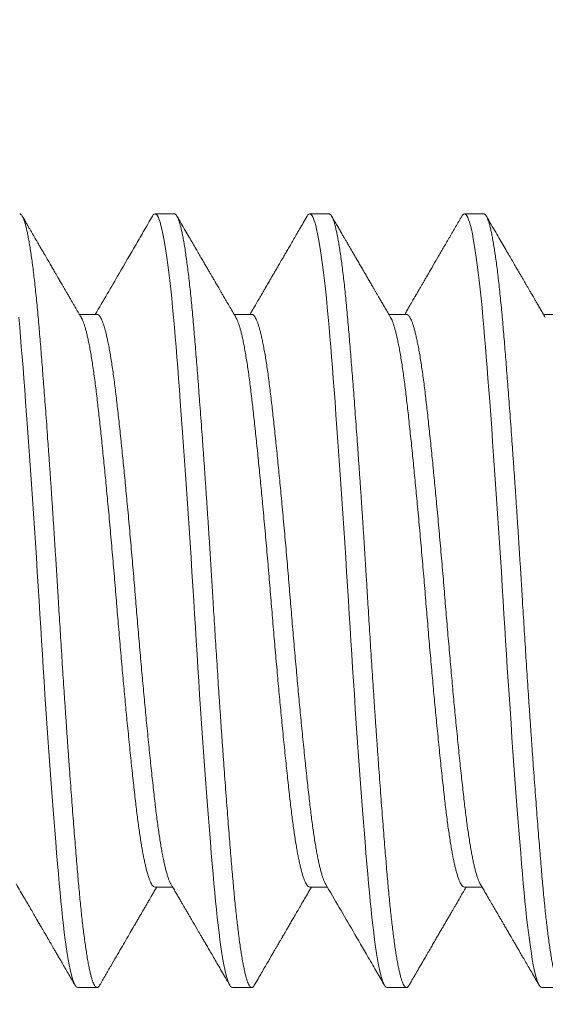
# Model space of a CAD drawing. Extents: x -26 to 779, y -186 to 425.
# Drawn here: x 151 to 151, y -100 to -100 of the extents above; entities that cross this region are included whole.
import ezdxf

# ---------------------------------------------------------------- set-up
doc = ezdxf.new("R2010")
doc.units = 0
doc.header["$LTSCALE"] = 0.25
doc.header["$MEASUREMENT"] = 0
doc.layers.get('0').update_dxf_attribs({"linetype": 'CONTINUOUS', "lineweight": 15})
doc.layers.get('DEFPOINTS').update_dxf_attribs({"linetype": 'CONTINUOUS'})
doc.layers.add('TEXT', color=7, linetype='CONTINUOUS', lineweight=15)
doc.styles.add('ROMAND', font='romand.shx', dxfattribs={"oblique": 15})
doc.dimstyles.new('ROMAND', dxfattribs={"dimscale": 12, "dimtxt": 0.125, "dimasz": 0.125, "dimexe": 0.0625, "dimexo": 0.0625, "dimgap": 0.09, "dimtad": 0, "dimtih": 1, "dimtoh": 1, "dimdec": 4, "dimzin": 0, "dimdsep": 46, "dimlunit": 4, "dimtxsty": 'ROMAND', "dimcen": 0, "dimadec": 0, "dimazin": 0, "dimtfac": 1, "dimtdec": 4, "dimtofl": 0, "dimtmove": 0, "dimatfit": 3, "dimfxl": 0, "dimtolj": 1, "dimtzin": 0, "dimarcsym": 0})

# ---------------------------------------------------------------- blocks, each defined once
blk = doc.blocks.new('*D70')
at = {"layer": 'DEFPOINTS', "color": 0, "linetype": 'Continuous'}
for p in [(155.08389, -98.94418), (155.08389, -100.56918)]:
    blk.add_point(p, dxfattribs=at)
at = {"layer": 'TEXT', "color": 0, "linetype": 'Continuous', "lineweight": -2}
for p, q in [((155.08389, -103.69937), (155.08389, -101.31918)), ((154.33389, -103.69937), (155.08389, -103.69937))]:
    blk.add_line(p, q, dxfattribs=at)
at = {"layer": 'TEXT', "color": 0, "linetype": 'Continuous'}
blk.add_solid([(154.95889, -101.31918), (155.20889, -101.31918), (155.08389, -100.56918)], dxfattribs=at)
at = {"layer": 'TEXT', "color": 0, "linetype": 'Continuous', "insert": (149.02125, -103.69937), "char_height": 0.75, "attachment_point": 5, "style": 'ROMAND'}
blk.add_mtext('\\A1;REMOVABLE\\PBALL CAP FINIAL\\Pw/ {\\H0.7x;\\S1/4;}"-20x 1{\\H0.7x;\\S1/2;}"\\PS.S. CUP POINT\\PSET SCREW', dxfattribs=at)

msp = doc.modelspace()

# ---------------------------------------------------------------- linework, layer by layer
for p, q in [((151.37764, -99.62459), (151.37139, -99.62459)), ((151.42764, -99.62459), (151.42139, -99.62459)), ((151.47764, -99.62459), (151.47139, -99.62459)), ((151.35264, -99.65707), (151.34694, -99.65707)), ((151.40264, -99.65707), (151.39694, -99.65707)), ((151.45264, -99.65707), (151.44694, -99.65707)), ((151.50264, -99.65707), (151.49694, -99.65707)), ((151.37139, -99.84211), (151.37708, -99.84211)), ((151.42139, -99.84211), (151.42708, -99.84211)), ((151.47139, -99.84211), (151.47708, -99.84211)), ((151.34639, -99.87459), (151.35264, -99.87459)), ((151.39639, -99.87459), (151.40264, -99.87459)), ((151.44639, -99.87459), (151.45264, -99.87459)), ((151.49639, -99.87459), (151.50264, -99.87459))]:
    msp.add_line(p, q)
for points, knots in [([(151.34753, -99.65807), (151.34732, -99.65771), (151.34693, -99.65705), (151.3464, -99.65614), (151.34596, -99.65538), (151.34561, -99.65477), (151.34524, -99.65415), (151.34482, -99.65342), (151.34429, -99.65252), (151.34373, -99.65155), (151.34315, -99.65056), (151.34258, -99.64958), (151.34205, -99.64867), (151.34156, -99.64784), (151.34113, -99.64709), (151.34074, -99.64643), (151.34036, -99.64578), (151.33996, -99.64508), (151.3395, -99.64429), (151.33893, -99.64332), (151.33825, -99.64214), (151.33744, -99.64075), (151.33654, -99.6392), (151.33565, -99.63768), (151.33483, -99.63627), (151.33415, -99.63509), (151.33355, -99.63406), (151.33307, -99.63324), (151.3327, -99.6326), (151.33242, -99.63212), (151.33222, -99.63177), (151.33207, -99.63152), (151.33197, -99.63134), (151.33185, -99.63113), (151.33166, -99.6308), (151.33137, -99.63031), (151.33098, -99.62964), (151.33049, -99.6288), (151.3299, -99.62779), (151.32922, -99.62661), (151.32873, -99.62577), (151.32847, -99.62532)], [0, 0, 0, 0, 0.032652, 0.06057, 0.083751, 0.102193, 0.115912, 0.140876, 0.169522, 0.198212, 0.229711, 0.260228, 0.288013, 0.313545, 0.336229, 0.356063, 0.374528, 0.395716, 0.419867, 0.446982, 0.484956, 0.527543, 0.574745, 0.626564, 0.667203, 0.703268, 0.734747, 0.761638, 0.778724, 0.793252, 0.80522, 0.811074, 0.816039, 0.821516, 0.83051, 0.845934, 0.866486, 0.892168, 0.92298, 0.958924, 1, 1, 1, 1]), ([(151.37056, -99.62532), (151.36963, -99.62692), (151.36844, -99.62897), (151.36711, -99.63125), (151.36627, -99.63271), (151.36387, -99.63683), (151.35904, -99.64514), (151.35465, -99.65266), (151.35208, -99.65707)], [0, 0, 0, 0, 0.1506916, 0.1937525, 0.2153004, 0.2884406, 0.5836111, 1, 1, 1, 1]), ([(151.39753, -99.65807), (151.39715, -99.65741), (151.39642, -99.65616), (151.39537, -99.65437), (151.39443, -99.65276), (151.39364, -99.6514), (151.39299, -99.65028), (151.39246, -99.64937), (151.392, -99.64858), (151.39161, -99.64792), (151.39131, -99.6474), (151.39108, -99.647), (151.39089, -99.64668), (151.39069, -99.64633), (151.39044, -99.6459), (151.39013, -99.64537), (151.38973, -99.64468), (151.38923, -99.64382), (151.38862, -99.64279), (151.38795, -99.64163), (151.38721, -99.64036), (151.38642, -99.63899), (151.38556, -99.63751), (151.3846, -99.63587), (151.38354, -99.63405), (151.38238, -99.63205), (151.38114, -99.62992), (151.37983, -99.62767), (151.37893, -99.62612), (151.37847, -99.62532)], [0, 0, 0, 0, 0.059957, 0.114638, 0.164037, 0.208151, 0.239101, 0.266785, 0.291106, 0.311342, 0.327343, 0.339109, 0.347421, 0.357427, 0.370734, 0.386931, 0.40602, 0.433697, 0.465664, 0.501035, 0.539669, 0.581567, 0.626731, 0.675163, 0.732212, 0.793219, 0.858184, 0.92711, 1, 1, 1, 1]), ([(151.42056, -99.62532), (151.42014, -99.62604), (151.41933, -99.62743), (151.41816, -99.62945), (151.41707, -99.63132), (151.41607, -99.63304), (151.41516, -99.63461), (151.41432, -99.63604), (151.41358, -99.63733), (151.41292, -99.63846), (151.41234, -99.63946), (151.41185, -99.6403), (151.41143, -99.64102), (151.41106, -99.64166), (151.41071, -99.64226), (151.41027, -99.64302), (151.40972, -99.64396), (151.40919, -99.64487), (151.40878, -99.64557), (151.40848, -99.64609), (151.40815, -99.64666), (151.40771, -99.6474), (151.40716, -99.64836), (151.40646, -99.64955), (151.40567, -99.65092), (151.40477, -99.65246), (151.40377, -99.65417), (151.40286, -99.65573), (151.40229, -99.65671), (151.40208, -99.65707)], [0, 0, 0, 0, 0.068054, 0.131497, 0.19033, 0.244556, 0.294176, 0.339194, 0.37961, 0.415426, 0.446644, 0.473264, 0.495287, 0.514781, 0.533687, 0.552006, 0.586398, 0.622564, 0.637669, 0.653284, 0.670889, 0.691769, 0.72377, 0.76129, 0.804325, 0.852871, 0.906925, 0.966484, 1, 1, 1, 1]), ([(151.44753, -99.65807), (151.44722, -99.65754), (151.44662, -99.65652), (151.44577, -99.65506), (151.445, -99.65374), (151.44431, -99.65254), (151.44369, -99.65149), (151.44315, -99.65057), (151.44267, -99.64973), (151.44221, -99.64895), (151.44166, -99.648), (151.44103, -99.64692), (151.4403, -99.64567), (151.43955, -99.64439), (151.43879, -99.64307), (151.438, -99.64172), (151.43722, -99.64038), (151.43658, -99.63928), (151.4361, -99.63845), (151.43577, -99.63788), (151.43545, -99.63733), (151.43516, -99.63683), (151.43491, -99.63641), (151.43472, -99.63608), (151.43458, -99.63584), (151.43445, -99.63561), (151.43427, -99.63531), (151.43403, -99.6349), (151.43372, -99.63435), (151.43332, -99.63368), (151.43286, -99.63287), (151.43231, -99.63193), (151.43169, -99.63086), (151.43099, -99.62966), (151.43022, -99.62833), (151.42937, -99.62687), (151.42878, -99.62585), (151.42847, -99.62532)], [0, 0, 0, 0, 0.048666, 0.093244, 0.133732, 0.170126, 0.202424, 0.230157, 0.254942, 0.278874, 0.302018, 0.341386, 0.378255, 0.416492, 0.459052, 0.498553, 0.540848, 0.581452, 0.599506, 0.616864, 0.633525, 0.649448, 0.663201, 0.672243, 0.679384, 0.685093, 0.69373, 0.706364, 0.722994, 0.743621, 0.768246, 0.796869, 0.829492, 0.866115, 0.90674, 0.951368, 1, 1, 1, 1]), ([(151.47055, -99.62532), (151.46989, -99.62647), (151.46858, -99.62873), (151.46665, -99.63205), (151.4648, -99.63522), (151.46304, -99.63825), (151.46136, -99.64115), (151.46004, -99.64341), (151.45907, -99.64508), (151.45843, -99.64618), (151.45782, -99.64722), (151.45728, -99.64815), (151.45681, -99.64896), (151.45642, -99.64963), (151.45612, -99.65015), (151.4559, -99.65053), (151.45575, -99.65077), (151.45564, -99.65097), (151.45551, -99.65118), (151.45534, -99.65148), (151.45508, -99.65193), (151.45472, -99.65254), (151.45425, -99.65335), (151.45369, -99.65431), (151.45304, -99.65542), (151.45249, -99.65636), (151.45216, -99.65693), (151.45208, -99.65707)], [0, 0, 0, 0, 0.108804, 0.21319, 0.313162, 0.408722, 0.499872, 0.586614, 0.62244, 0.657457, 0.691006, 0.720555, 0.745858, 0.766915, 0.783728, 0.794957, 0.802938, 0.806934, 0.813626, 0.823064, 0.83525, 0.85577, 0.88117, 0.911449, 0.946606, 0.986636, 1, 1, 1, 1]), ([(151.49753, -99.65807), (151.49723, -99.65756), (151.49666, -99.65658), (151.49585, -99.6552), (151.49513, -99.65396), (151.49449, -99.65286), (151.49394, -99.65191), (151.49347, -99.6511), (151.49307, -99.65042), (151.49273, -99.64984), (151.49244, -99.64935), (151.49219, -99.64891), (151.49195, -99.64851), (151.49171, -99.64809), (151.49145, -99.64764), (151.49115, -99.64713), (151.49078, -99.64648), (151.4903, -99.64566), (151.48971, -99.64465), (151.48902, -99.64346), (151.48823, -99.64211), (151.48735, -99.64059), (151.48637, -99.63891), (151.48529, -99.63705), (151.48411, -99.63503), (151.48284, -99.63284), (151.48147, -99.63048), (151.48, -99.62796), (151.47899, -99.62622), (151.47847, -99.62532)], [0, 0, 0, 0, 0.0467798, 0.0891279, 0.1270418, 0.1605199, 0.1895603, 0.2141616, 0.2345754, 0.2517866, 0.2676552, 0.2797958, 0.2917888, 0.304619, 0.3182862, 0.3331145, 0.3512861, 0.3772269, 0.4082735, 0.444428, 0.4856919, 0.5320667, 0.5835544, 0.6401575, 0.7018783, 0.7687199, 0.8406851, 0.9177771, 1, 1, 1, 1]), ([(151.3265, -99.84111), (151.32695, -99.84188), (151.32781, -99.84336), (151.32905, -99.8455), (151.3302, -99.84747), (151.33125, -99.84927), (151.33221, -99.85091), (151.33306, -99.85238), (151.33382, -99.85368), (151.33449, -99.85482), (151.33505, -99.85579), (151.33552, -99.8566), (151.33592, -99.85728), (151.33623, -99.85781), (151.33648, -99.85824), (151.33667, -99.85858), (151.33685, -99.85888), (151.33704, -99.85921), (151.33729, -99.85963), (151.33761, -99.8602), (151.33803, -99.86091), (151.33853, -99.86176), (151.33911, -99.86277), (151.33978, -99.86392), (151.34053, -99.86521), (151.34137, -99.86666), (151.3423, -99.86825), (151.34331, -99.86999), (151.3444, -99.87188), (151.34516, -99.87318), (151.34556, -99.87386)], [0, 0, 0, 0, 0.070349, 0.135622, 0.195816, 0.250924, 0.300941, 0.345864, 0.385689, 0.420413, 0.450035, 0.474555, 0.494606, 0.512132, 0.523708, 0.53394, 0.542829, 0.551484, 0.564194, 0.581385, 0.603059, 0.629215, 0.659855, 0.69498, 0.734592, 0.778691, 0.827279, 0.880359, 0.937932, 1, 1, 1, 1]), ([(151.35347, -99.87386), (151.3541, -99.87278), (151.35533, -99.87066), (151.35712, -99.86758), (151.35882, -99.86466), (151.36042, -99.8619), (151.36193, -99.85931), (151.36333, -99.85689), (151.36448, -99.85492), (151.36539, -99.85336), (151.36607, -99.85219), (151.36669, -99.85112), (151.36723, -99.8502), (151.36768, -99.84943), (151.36802, -99.84885), (151.36826, -99.84844), (151.3684, -99.84819), (151.36851, -99.84801), (151.36861, -99.84783), (151.36877, -99.84756), (151.36901, -99.84714), (151.36935, -99.84656), (151.36981, -99.84578), (151.37035, -99.84484), (151.37099, -99.84374), (151.37154, -99.84281), (151.37186, -99.84225), (151.37194, -99.84211)], [0, 0, 0, 0, 0.102428, 0.199623, 0.291589, 0.378329, 0.459846, 0.536142, 0.607221, 0.646275, 0.683555, 0.717761, 0.746998, 0.771251, 0.790523, 0.801707, 0.810091, 0.81349, 0.81906, 0.827483, 0.838757, 0.858225, 0.882761, 0.912363, 0.947029, 0.986756, 1, 1, 1, 1]), ([(151.3765, -99.84111), (151.3768, -99.84164), (151.37739, -99.84263), (151.37822, -99.84406), (151.37896, -99.84534), (151.37963, -99.84648), (151.38021, -99.84748), (151.38071, -99.84834), (151.38112, -99.84905), (151.38145, -99.84961), (151.38171, -99.85005), (151.3819, -99.85038), (151.38206, -99.85066), (151.38224, -99.85097), (151.38246, -99.85135), (151.38272, -99.8518), (151.38301, -99.85229), (151.38377, -99.8536), (151.3846, -99.85501), (151.38549, -99.85654), (151.386, -99.85743), (151.38657, -99.85841), (151.38721, -99.8595), (151.38792, -99.86073), (151.38871, -99.86207), (151.3896, -99.8636), (151.3906, -99.86532), (151.39171, -99.86724), (151.39291, -99.86931), (151.3942, -99.87154), (151.3951, -99.87307), (151.39555, -99.87386)], [0, 0, 0, 0, 0.047928, 0.091494, 0.130697, 0.165533, 0.196001, 0.222098, 0.243822, 0.261173, 0.274149, 0.283944, 0.290984, 0.300272, 0.311844, 0.325701, 0.341417, 0.357328, 0.445281, 0.471009, 0.497293, 0.526957, 0.560451, 0.597778, 0.638937, 0.683931, 0.737854, 0.79642, 0.859631, 0.927491, 1, 1, 1, 1]), ([(151.40347, -99.87386), (151.40388, -99.87316), (151.40466, -99.87181), (151.40579, -99.86987), (151.40683, -99.86808), (151.40778, -99.86645), (151.40863, -99.86497), (151.4094, -99.86366), (151.41005, -99.86253), (151.4106, -99.8616), (151.41104, -99.86083), (151.41143, -99.86017), (151.41175, -99.85961), (151.41202, -99.85915), (151.41225, -99.85876), (151.41244, -99.85842), (151.41268, -99.85802), (151.413, -99.85747), (151.41343, -99.85673), (151.41395, -99.85583), (151.41456, -99.85478), (151.41526, -99.85358), (151.41605, -99.85223), (151.41692, -99.85074), (151.41787, -99.8491), (151.41891, -99.84731), (151.42004, -99.84538), (151.42106, -99.84363), (151.42171, -99.84252), (151.42194, -99.84211)], [0, 0, 0, 0, 0.06617, 0.127399, 0.183688, 0.23504, 0.281457, 0.322941, 0.359492, 0.38743, 0.411594, 0.432027, 0.449488, 0.464253, 0.476324, 0.485801, 0.496283, 0.514616, 0.537928, 0.566216, 0.59935, 0.637134, 0.679564, 0.726637, 0.778351, 0.834701, 0.895686, 0.961302, 1, 1, 1, 1]), ([(151.4265, -99.84111), (151.42946, -99.8462), (151.43407, -99.8541), (151.43916, -99.86285), (151.44173, -99.86728), (151.44348, -99.8703), (151.44474, -99.87246), (151.44556, -99.87386)], [0, 0, 0, 0, 0.466009, 0.724115, 0.801822, 0.871794, 1, 1, 1, 1]), ([(151.45347, -99.87386), (151.45369, -99.87348), (151.45409, -99.87279), (151.45465, -99.87183), (151.45512, -99.87103), (151.45548, -99.87039), (151.45579, -99.86986), (151.45608, -99.86936), (151.45649, -99.86866), (151.45705, -99.8677), (151.45778, -99.86644), (151.45857, -99.86507), (151.45941, -99.86363), (151.46026, -99.86217), (151.4611, -99.86072), (151.4619, -99.85935), (151.46266, -99.85805), (151.46339, -99.85679), (151.4641, -99.85557), (151.46478, -99.8544), (151.46542, -99.85331), (151.46604, -99.85224), (151.46668, -99.85115), (151.46728, -99.85011), (151.46784, -99.84915), (151.46833, -99.84831), (151.46879, -99.84753), (151.46912, -99.84696), (151.46935, -99.84657), (151.46948, -99.84634), (151.46962, -99.8461), (151.46981, -99.84578), (151.47006, -99.84534), (151.4704, -99.84476), (151.47082, -99.84404), (151.47132, -99.84319), (151.4717, -99.84253), (151.47192, -99.84216), (151.47194, -99.84211)], [0, 0, 0, 0, 0.0355076, 0.0658012, 0.0908816, 0.1107501, 0.1258418, 0.1410655, 0.157799, 0.1923967, 0.2320667, 0.2768063, 0.321035, 0.3685933, 0.4145185, 0.4578531, 0.4985976, 0.5367533, 0.5769704, 0.6138464, 0.6474184, 0.6805262, 0.714959, 0.7507163, 0.778403, 0.8057214, 0.8303062, 0.8520628, 0.8597834, 0.8668284, 0.8733892, 0.8829744, 0.8968977, 0.9151581, 0.9377546, 0.9646852, 0.9959487, 1, 1, 1, 1]), ([(151.4765, -99.84111), (151.47691, -99.84182), (151.47771, -99.84319), (151.47885, -99.84515), (151.47991, -99.84696), (151.48087, -99.8486), (151.48173, -99.85009), (151.4825, -99.85141), (151.48318, -99.85258), (151.48376, -99.85358), (151.48426, -99.85442), (151.48466, -99.85511), (151.48497, -99.85564), (151.48517, -99.856), (151.4853, -99.85622), (151.48539, -99.85638), (151.48551, -99.85659), (151.48568, -99.85688), (151.48593, -99.8573), (151.48627, -99.85788), (151.4867, -99.85863), (151.48722, -99.85951), (151.48782, -99.86054), (151.4885, -99.86172), (151.48926, -99.86303), (151.49011, -99.86449), (151.49104, -99.86609), (151.49205, -99.86783), (151.49315, -99.86971), (151.49432, -99.87174), (151.49514, -99.87314), (151.49556, -99.87386)], [0, 0, 0, 0, 0.0649521, 0.1250149, 0.1801844, 0.2304566, 0.2758281, 0.3162954, 0.351856, 0.382507, 0.4082464, 0.4291464, 0.4454105, 0.4570494, 0.4618126, 0.4655883, 0.4716921, 0.4805685, 0.4922173, 0.5106778, 0.5334715, 0.5605994, 0.5920621, 0.6278612, 0.6679977, 0.7124731, 0.7612892, 0.8144476, 0.8719509, 0.9338008, 1, 1, 1, 1])]:
    msp.add_open_spline(points, degree=3, knots=knots)
at = {"layer": 'TEXT', "color": 8, "flags": 128}
for points in [[(151.37055, -99.62533), (151.37082, -99.62494), (151.37111, -99.62468), (151.37139, -99.62459), (151.37165, -99.62466), (151.37192, -99.62489), (151.37219, -99.62526), (151.37246, -99.62579), (151.37274, -99.62648), (151.37302, -99.62732), (151.37331, -99.62831), (151.37362, -99.62959), (151.37394, -99.63105), (151.37426, -99.63269), (151.37458, -99.63452), (151.3749, -99.63652), (151.37522, -99.63869), (151.37554, -99.64103), (151.37585, -99.64353), (151.37617, -99.64618), (151.37647, -99.64898), (151.37677, -99.65186), (151.37707, -99.65486), (151.37736, -99.65798), (151.37764, -99.6612), (151.3779, -99.66429), (151.37817, -99.66751), (151.37844, -99.67084), (151.37871, -99.67428), (151.37899, -99.67784), (151.37927, -99.68149), (151.37956, -99.68524), (151.37987, -99.68948), (151.38019, -99.69381), (151.38051, -99.69824), (151.38083, -99.70274), (151.38115, -99.70732), (151.38147, -99.71196), (151.38179, -99.71665), (151.3821, -99.72137), (151.38242, -99.72613), (151.38272, -99.7309), (151.38302, -99.73559), (151.38332, -99.74027), (151.38361, -99.74494), (151.38389, -99.74959), (151.38415, -99.75389), (151.38442, -99.75821), (151.38469, -99.76255), (151.38496, -99.76689), (151.38524, -99.77123), (151.38552, -99.77556), (151.38581, -99.77987), (151.38612, -99.78458), (151.38644, -99.78925), (151.38676, -99.79386), (151.38708, -99.79841), (151.3874, -99.80288), (151.38772, -99.80727), (151.38804, -99.81156), (151.38835, -99.81574), (151.38867, -99.81982), (151.38897, -99.82377), (151.38927, -99.82752), (151.38957, -99.83115), (151.38986, -99.83463), (151.39014, -99.83798), (151.3904, -99.84097), (151.39067, -99.84386), (151.39094, -99.84666), (151.39121, -99.84936), (151.39149, -99.85194), (151.39177, -99.85441), (151.39206, -99.85676), (151.39237, -99.85919), (151.39269, -99.86145), (151.39301, -99.86355), (151.39333, -99.86548), (151.39365, -99.86723), (151.39397, -99.86879), (151.39429, -99.87017), (151.3946, -99.87136), (151.39492, -99.87237), (151.39522, -99.87319), (151.39552, -99.8738), (151.39582, -99.87424), (151.39611, -99.8745), (151.39639, -99.87459), (151.39639, -99.87459)], [(151.42055, -99.62533), (151.42082, -99.62494), (151.42111, -99.62468), (151.42139, -99.62459), (151.42165, -99.62466), (151.42192, -99.62489), (151.42219, -99.62526), (151.42246, -99.62579), (151.42274, -99.62648), (151.42302, -99.62732), (151.42331, -99.62831), (151.42362, -99.62959), (151.42394, -99.63105), (151.42426, -99.63269), (151.42458, -99.63452), (151.4249, -99.63652), (151.42522, -99.63869), (151.42554, -99.64103), (151.42585, -99.64353), (151.42617, -99.64618), (151.42647, -99.64898), (151.42677, -99.65186), (151.42707, -99.65486), (151.42736, -99.65798), (151.42764, -99.6612), (151.4279, -99.66429), (151.42817, -99.66751), (151.42844, -99.67084), (151.42871, -99.67428), (151.42899, -99.67784), (151.42927, -99.68149), (151.42956, -99.68524), (151.42987, -99.68948), (151.43019, -99.69381), (151.43051, -99.69824), (151.43083, -99.70274), (151.43115, -99.70732), (151.43147, -99.71196), (151.43179, -99.71665), (151.4321, -99.72137), (151.43242, -99.72613), (151.43272, -99.7309), (151.43302, -99.73559), (151.43332, -99.74027), (151.43361, -99.74494), (151.43389, -99.74959), (151.43415, -99.75389), (151.43442, -99.75821), (151.43469, -99.76255), (151.43496, -99.76689), (151.43524, -99.77123), (151.43552, -99.77556), (151.43581, -99.77987), (151.43612, -99.78458), (151.43644, -99.78925), (151.43676, -99.79386), (151.43708, -99.79841), (151.4374, -99.80288), (151.43772, -99.80727), (151.43804, -99.81156), (151.43835, -99.81574), (151.43867, -99.81982), (151.43897, -99.82377), (151.43927, -99.82752), (151.43957, -99.83115), (151.43986, -99.83463), (151.44014, -99.83798), (151.4404, -99.84097), (151.44067, -99.84386), (151.44094, -99.84666), (151.44121, -99.84936), (151.44149, -99.85194), (151.44177, -99.85441), (151.44206, -99.85676), (151.44237, -99.85919), (151.44269, -99.86145), (151.44301, -99.86355), (151.44333, -99.86548), (151.44365, -99.86723), (151.44397, -99.86879), (151.44429, -99.87017), (151.4446, -99.87136), (151.44492, -99.87237), (151.44522, -99.87319), (151.44552, -99.8738), (151.44582, -99.87424), (151.44611, -99.8745), (151.44639, -99.87459), (151.44639, -99.87459)], [(151.47055, -99.62533), (151.47082, -99.62494), (151.47111, -99.62468), (151.47139, -99.62459), (151.47165, -99.62466), (151.47192, -99.62489), (151.47219, -99.62526), (151.47246, -99.62579), (151.47274, -99.62648), (151.47302, -99.62732), (151.47331, -99.62831), (151.47362, -99.62959), (151.47394, -99.63105), (151.47426, -99.63269), (151.47458, -99.63452), (151.4749, -99.63652), (151.47522, -99.63869), (151.47554, -99.64103), (151.47585, -99.64353), (151.47617, -99.64618), (151.47647, -99.64898), (151.47677, -99.65186), (151.47707, -99.65486), (151.47736, -99.65798), (151.47764, -99.6612), (151.4779, -99.66429), (151.47817, -99.66751), (151.47844, -99.67084), (151.47871, -99.67428), (151.47899, -99.67784), (151.47927, -99.68149), (151.47956, -99.68524), (151.47987, -99.68948), (151.48019, -99.69381), (151.48051, -99.69824), (151.48083, -99.70274), (151.48115, -99.70732), (151.48147, -99.71196), (151.48179, -99.71665), (151.4821, -99.72137), (151.48242, -99.72613), (151.48272, -99.7309), (151.48302, -99.73559), (151.48332, -99.74027), (151.48361, -99.74494), (151.48389, -99.74959), (151.48415, -99.75389), (151.48442, -99.75821), (151.48469, -99.76255), (151.48496, -99.76689), (151.48524, -99.77123), (151.48552, -99.77556), (151.48581, -99.77987), (151.48612, -99.78458), (151.48644, -99.78925), (151.48676, -99.79386), (151.48708, -99.79841), (151.4874, -99.80288), (151.48772, -99.80727), (151.48804, -99.81156), (151.48835, -99.81574), (151.48867, -99.81982), (151.48897, -99.82377), (151.48927, -99.82752), (151.48957, -99.83115), (151.48986, -99.83463), (151.49014, -99.83798), (151.4904, -99.84097), (151.49067, -99.84386), (151.49094, -99.84666), (151.49121, -99.84936), (151.49149, -99.85194), (151.49177, -99.85441), (151.49206, -99.85676), (151.49237, -99.85919), (151.49269, -99.86145), (151.49301, -99.86355), (151.49333, -99.86548), (151.49365, -99.86723), (151.49397, -99.86879), (151.49429, -99.87017), (151.4946, -99.87136), (151.49492, -99.87237), (151.49522, -99.87319), (151.49552, -99.8738), (151.49582, -99.87424), (151.49611, -99.8745), (151.49639, -99.87459), (151.49639, -99.87459)], [(151.32736, -99.65798), (151.32764, -99.6612), (151.3279, -99.66429), (151.32817, -99.66751), (151.32844, -99.67084), (151.32871, -99.67428), (151.32899, -99.67784), (151.32927, -99.68149), (151.32956, -99.68524), (151.32987, -99.68948), (151.33019, -99.69381), (151.33051, -99.69824), (151.33083, -99.70274), (151.33115, -99.70732), (151.33147, -99.71196), (151.33179, -99.71665), (151.3321, -99.72137), (151.33242, -99.72613), (151.33272, -99.7309), (151.33302, -99.73559), (151.33332, -99.74027), (151.33361, -99.74494), (151.33389, -99.74959), (151.33415, -99.75389), (151.33442, -99.75821), (151.33469, -99.76255), (151.33496, -99.76689), (151.33524, -99.77123), (151.33552, -99.77556), (151.33581, -99.77987), (151.33612, -99.78458), (151.33644, -99.78925), (151.33676, -99.79386), (151.33708, -99.79841), (151.3374, -99.80288), (151.33772, -99.80727), (151.33804, -99.81156), (151.33835, -99.81574), (151.33867, -99.81982), (151.33897, -99.82377), (151.33927, -99.82752), (151.33957, -99.83115), (151.33986, -99.83463), (151.34014, -99.83798), (151.3404, -99.84097), (151.34067, -99.84386), (151.34094, -99.84666), (151.34121, -99.84936), (151.34149, -99.85194), (151.34177, -99.85441), (151.34206, -99.85676), (151.34237, -99.85919), (151.34269, -99.86145), (151.34301, -99.86355), (151.34333, -99.86548), (151.34365, -99.86723), (151.34397, -99.86879), (151.34429, -99.87017), (151.3446, -99.87136), (151.34492, -99.87237), (151.34522, -99.87319), (151.34552, -99.8738), (151.34582, -99.87424), (151.34611, -99.8745), (151.34639, -99.87459), (151.34639, -99.87459)]]:
    msp.add_lwpolyline(points, dxfattribs=at)
at = {"layer": 'TEXT', "color": 8}
for points, knots in [([(151.32764, -99.62459), (151.32772, -99.6246), (151.3279, -99.62463), (151.32817, -99.62487), (151.32844, -99.62524), (151.32871, -99.62577), (151.32899, -99.62645), (151.32927, -99.62729), (151.32957, -99.62832), (151.32987, -99.62956), (151.33019, -99.63102), (151.33051, -99.63266), (151.33083, -99.63449), (151.33115, -99.63649), (151.33147, -99.63866), (151.33179, -99.641), (151.3321, -99.6435), (151.33242, -99.64615), (151.33272, -99.64893), (151.33302, -99.65183), (151.33332, -99.65483), (151.33361, -99.65795), (151.33388, -99.6611), (151.33415, -99.66428), (151.33442, -99.6675), (151.33469, -99.67083), (151.33496, -99.67427), (151.33524, -99.67783), (151.33552, -99.68148), (151.33582, -99.68536), (151.33612, -99.68946), (151.33644, -99.6938), (151.33676, -99.69822), (151.33708, -99.70273), (151.3374, -99.70731), (151.33772, -99.71195), (151.33804, -99.71663), (151.33835, -99.72136), (151.33867, -99.72611), (151.33897, -99.73086), (151.33927, -99.73558), (151.33957, -99.74026), (151.33986, -99.74493), (151.34013, -99.74948), (151.3404, -99.7539), (151.34067, -99.75822), (151.34094, -99.76256), (151.34121, -99.7669), (151.34149, -99.77124), (151.34177, -99.77557), (151.34207, -99.78002), (151.34237, -99.78459), (151.34269, -99.78926), (151.34301, -99.79387), (151.34333, -99.79842), (151.34365, -99.80289), (151.34397, -99.80728), (151.34429, -99.81157), (151.3446, -99.81576), (151.34492, -99.81983), (151.34522, -99.82376), (151.34552, -99.82753), (151.34582, -99.83116), (151.34611, -99.83464), (151.34638, -99.83792), (151.34665, -99.84099), (151.34692, -99.84389), (151.34719, -99.84669), (151.34746, -99.84938), (151.34774, -99.85197), (151.34802, -99.85444), (151.34832, -99.85686), (151.34862, -99.85922), (151.34894, -99.86148), (151.34926, -99.86358), (151.34958, -99.86551), (151.3499, -99.86726), (151.35022, -99.86882), (151.35054, -99.8702), (151.35085, -99.87139), (151.35117, -99.8724), (151.35147, -99.87321), (151.35177, -99.87383), (151.35207, -99.87427), (151.35236, -99.87453), (151.35263, -99.87462), (151.3529, -99.87454), (151.35317, -99.87431), (151.35336, -99.87407), (151.35346, -99.87387), (151.35347, -99.87385)], [0, 0, 0, 0, 0.010584, 0.021235, 0.031948, 0.042715, 0.05353, 0.064389, 0.075282, 0.087298, 0.09934, 0.111399, 0.123464, 0.135528, 0.147581, 0.159612, 0.171614, 0.183577, 0.195493, 0.20714, 0.218725, 0.230241, 0.241678, 0.252263, 0.262914, 0.273626, 0.284393, 0.295209, 0.306067, 0.31696, 0.328976, 0.341018, 0.353077, 0.365143, 0.377206, 0.389259, 0.401291, 0.413293, 0.425256, 0.437171, 0.448818, 0.460404, 0.471919, 0.483357, 0.493941, 0.504592, 0.515304, 0.526071, 0.536887, 0.547745, 0.558639, 0.570655, 0.582697, 0.594755, 0.606821, 0.618885, 0.630937, 0.642969, 0.654971, 0.666934, 0.678849, 0.690497, 0.702082, 0.713597, 0.725035, 0.735619, 0.74627, 0.756983, 0.76775, 0.778565, 0.789423, 0.800317, 0.812333, 0.824375, 0.836434, 0.848499, 0.860563, 0.872616, 0.884647, 0.896649, 0.908612, 0.920527, 0.932175, 0.94376, 0.955276, 0.966713, 0.977298, 0.987949, 0.998661, 1, 1, 1, 1]), ([(151.37764, -99.62459), (151.37772, -99.6246), (151.3779, -99.62463), (151.37817, -99.62487), (151.37844, -99.62524), (151.37871, -99.62577), (151.37899, -99.62645), (151.37927, -99.62729), (151.37957, -99.62832), (151.37987, -99.62956), (151.38019, -99.63102), (151.38051, -99.63266), (151.38083, -99.63449), (151.38115, -99.63649), (151.38147, -99.63866), (151.38179, -99.641), (151.3821, -99.6435), (151.38242, -99.64615), (151.38272, -99.64893), (151.38302, -99.65183), (151.38332, -99.65483), (151.38361, -99.65795), (151.38388, -99.6611), (151.38415, -99.66428), (151.38442, -99.6675), (151.38469, -99.67083), (151.38496, -99.67427), (151.38524, -99.67783), (151.38552, -99.68148), (151.38582, -99.68536), (151.38612, -99.68946), (151.38644, -99.6938), (151.38676, -99.69822), (151.38708, -99.70273), (151.3874, -99.70731), (151.38772, -99.71195), (151.38804, -99.71663), (151.38835, -99.72136), (151.38867, -99.72611), (151.38897, -99.73086), (151.38927, -99.73558), (151.38957, -99.74026), (151.38986, -99.74493), (151.39013, -99.74948), (151.3904, -99.7539), (151.39067, -99.75822), (151.39094, -99.76256), (151.39121, -99.7669), (151.39149, -99.77124), (151.39177, -99.77557), (151.39207, -99.78002), (151.39237, -99.78459), (151.39269, -99.78926), (151.39301, -99.79387), (151.39333, -99.79842), (151.39365, -99.80289), (151.39397, -99.80728), (151.39429, -99.81157), (151.3946, -99.81576), (151.39492, -99.81983), (151.39522, -99.82376), (151.39552, -99.82753), (151.39582, -99.83116), (151.39611, -99.83464), (151.39638, -99.83792), (151.39665, -99.84099), (151.39692, -99.84389), (151.39719, -99.84669), (151.39746, -99.84938), (151.39774, -99.85197), (151.39802, -99.85444), (151.39832, -99.85686), (151.39862, -99.85922), (151.39894, -99.86148), (151.39926, -99.86358), (151.39958, -99.86551), (151.3999, -99.86726), (151.40022, -99.86882), (151.40054, -99.8702), (151.40085, -99.87139), (151.40117, -99.8724), (151.40147, -99.87321), (151.40177, -99.87383), (151.40207, -99.87427), (151.40236, -99.87453), (151.40263, -99.87462), (151.4029, -99.87454), (151.40317, -99.87431), (151.40336, -99.87407), (151.40346, -99.87387), (151.40347, -99.87385)], [0, 0, 0, 0, 0.010584, 0.021236, 0.031948, 0.042715, 0.053531, 0.064389, 0.075283, 0.087299, 0.099341, 0.1114, 0.123466, 0.135529, 0.147582, 0.159614, 0.171616, 0.183579, 0.195494, 0.207142, 0.218727, 0.230243, 0.241681, 0.252265, 0.262916, 0.273628, 0.284396, 0.295212, 0.30607, 0.316963, 0.32898, 0.341022, 0.35308, 0.365146, 0.37721, 0.389262, 0.401294, 0.413296, 0.42526, 0.437175, 0.448823, 0.460408, 0.471923, 0.483361, 0.493946, 0.504597, 0.515309, 0.526076, 0.536892, 0.54775, 0.558644, 0.57066, 0.582702, 0.594761, 0.606827, 0.618891, 0.630943, 0.642975, 0.654977, 0.66694, 0.678855, 0.690503, 0.702089, 0.713604, 0.725042, 0.735626, 0.746277, 0.75699, 0.767757, 0.778573, 0.789431, 0.800325, 0.812341, 0.824383, 0.836441, 0.848507, 0.860571, 0.872624, 0.884655, 0.896658, 0.908621, 0.920536, 0.932184, 0.943769, 0.955284, 0.966722, 0.977307, 0.987958, 0.99867, 1, 1, 1, 1]), ([(151.42764, -99.62459), (151.42772, -99.6246), (151.4279, -99.62463), (151.42817, -99.62487), (151.42844, -99.62524), (151.42871, -99.62577), (151.42899, -99.62645), (151.42927, -99.62729), (151.42957, -99.62832), (151.42987, -99.62956), (151.43019, -99.63102), (151.43051, -99.63266), (151.43083, -99.63449), (151.43115, -99.63649), (151.43147, -99.63866), (151.43179, -99.641), (151.4321, -99.6435), (151.43242, -99.64615), (151.43272, -99.64893), (151.43302, -99.65183), (151.43332, -99.65483), (151.43361, -99.65795), (151.43388, -99.6611), (151.43415, -99.66428), (151.43442, -99.6675), (151.43469, -99.67083), (151.43496, -99.67427), (151.43524, -99.67783), (151.43552, -99.68148), (151.43582, -99.68536), (151.43612, -99.68946), (151.43644, -99.6938), (151.43676, -99.69822), (151.43708, -99.70273), (151.4374, -99.70731), (151.43772, -99.71195), (151.43804, -99.71663), (151.43835, -99.72136), (151.43867, -99.72611), (151.43897, -99.73086), (151.43927, -99.73558), (151.43957, -99.74026), (151.43986, -99.74493), (151.44013, -99.74948), (151.4404, -99.7539), (151.44067, -99.75822), (151.44094, -99.76256), (151.44121, -99.7669), (151.44149, -99.77124), (151.44177, -99.77557), (151.44207, -99.78002), (151.44237, -99.78459), (151.44269, -99.78926), (151.44301, -99.79387), (151.44333, -99.79842), (151.44365, -99.80289), (151.44397, -99.80728), (151.44429, -99.81157), (151.4446, -99.81576), (151.44492, -99.81983), (151.44522, -99.82376), (151.44552, -99.82753), (151.44582, -99.83116), (151.44611, -99.83464), (151.44638, -99.83792), (151.44665, -99.84099), (151.44692, -99.84389), (151.44719, -99.84669), (151.44746, -99.84938), (151.44774, -99.85197), (151.44802, -99.85444), (151.44832, -99.85686), (151.44862, -99.85922), (151.44894, -99.86148), (151.44926, -99.86358), (151.44958, -99.86551), (151.4499, -99.86726), (151.45022, -99.86882), (151.45054, -99.8702), (151.45085, -99.87139), (151.45117, -99.8724), (151.45147, -99.87321), (151.45177, -99.87383), (151.45207, -99.87427), (151.45236, -99.87453), (151.45263, -99.87462), (151.4529, -99.87454), (151.45317, -99.87431), (151.45336, -99.87407), (151.45346, -99.87387), (151.45347, -99.87385)], [0, 0, 0, 0, 0.0105843, 0.0212355, 0.0319476, 0.0427147, 0.0535305, 0.0643885, 0.0752822, 0.0872982, 0.0993401, 0.1113986, 0.1234644, 0.1355282, 0.1475806, 0.1596124, 0.1716143, 0.1835773, 0.1954926, 0.2071403, 0.2187255, 0.2302407, 0.2416784, 0.2522628, 0.2629139, 0.2736261, 0.2843932, 0.295209, 0.306067, 0.3169607, 0.3289767, 0.3410186, 0.3530771, 0.3651429, 0.3772067, 0.3892591, 0.4012908, 0.4132928, 0.4252558, 0.4371711, 0.4488187, 0.460404, 0.4719192, 0.4833569, 0.4939412, 0.5045924, 0.5153045, 0.5260716, 0.5368874, 0.5477454, 0.5586391, 0.5706551, 0.582697, 0.5947555, 0.6068213, 0.6188851, 0.6309375, 0.6429693, 0.6549712, 0.6669342, 0.6788495, 0.6904972, 0.7020824, 0.7135976, 0.7250353, 0.7356197, 0.7462708, 0.756983, 0.7677501, 0.7785658, 0.7894239, 0.8003175, 0.8123336, 0.8243754, 0.836434, 0.8484998, 0.8605636, 0.872616, 0.8846477, 0.8966496, 0.9086127, 0.9205279, 0.9321756, 0.9437609, 0.9552761, 0.9667138, 0.9772981, 0.9879492, 0.9986614, 1, 1, 1, 1]), ([(151.47764, -99.62459), (151.47772, -99.6246), (151.4779, -99.62463), (151.47817, -99.62487), (151.47844, -99.62524), (151.47871, -99.62577), (151.47899, -99.62645), (151.47927, -99.62729), (151.47957, -99.62832), (151.47987, -99.62956), (151.48019, -99.63102), (151.48051, -99.63266), (151.48083, -99.63449), (151.48115, -99.63649), (151.48147, -99.63866), (151.48179, -99.641), (151.4821, -99.6435), (151.48242, -99.64615), (151.48272, -99.64893), (151.48302, -99.65183), (151.48332, -99.65483), (151.48361, -99.65795), (151.48388, -99.6611), (151.48415, -99.66428), (151.48442, -99.6675), (151.48469, -99.67083), (151.48496, -99.67427), (151.48524, -99.67783), (151.48552, -99.68148), (151.48582, -99.68536), (151.48612, -99.68946), (151.48644, -99.6938), (151.48676, -99.69822), (151.48708, -99.70273), (151.4874, -99.70731), (151.48772, -99.71195), (151.48804, -99.71663), (151.48835, -99.72136), (151.48867, -99.72611), (151.48897, -99.73086), (151.48927, -99.73558), (151.48957, -99.74026), (151.48986, -99.74493), (151.49013, -99.74948), (151.4904, -99.7539), (151.49067, -99.75822), (151.49094, -99.76256), (151.49121, -99.7669), (151.49149, -99.77124), (151.49177, -99.77557), (151.49207, -99.78002), (151.49237, -99.78459), (151.49269, -99.78926), (151.49301, -99.79387), (151.49333, -99.79842), (151.49365, -99.80289), (151.49397, -99.80728), (151.49429, -99.81157), (151.4946, -99.81576), (151.49492, -99.81983), (151.49522, -99.82376), (151.49552, -99.82753), (151.49582, -99.83116), (151.49611, -99.83464), (151.49638, -99.83792), (151.49665, -99.84099), (151.49692, -99.84389), (151.49719, -99.84669), (151.49746, -99.84938), (151.49774, -99.85197), (151.49802, -99.85444), (151.49832, -99.85686), (151.49862, -99.85922), (151.49894, -99.86148), (151.49926, -99.86358), (151.49958, -99.86551), (151.4999, -99.86726), (151.50022, -99.86882), (151.50054, -99.8702), (151.50085, -99.87139), (151.50117, -99.8724), (151.50147, -99.87321), (151.50177, -99.87383), (151.50207, -99.87427), (151.50236, -99.87453), (151.50263, -99.87462), (151.5029, -99.87454), (151.50317, -99.87431), (151.50336, -99.87407), (151.50346, -99.87387), (151.50347, -99.87385)], [0, 0, 0, 0, 0.010584, 0.021236, 0.031948, 0.042715, 0.053531, 0.064389, 0.075283, 0.087299, 0.099341, 0.111399, 0.123465, 0.135529, 0.147581, 0.159613, 0.171615, 0.183578, 0.195493, 0.207141, 0.218726, 0.230242, 0.241679, 0.252264, 0.262915, 0.273627, 0.284394, 0.29521, 0.306068, 0.316962, 0.328978, 0.34102, 0.353079, 0.365144, 0.377208, 0.389261, 0.401293, 0.413294, 0.425258, 0.437173, 0.448821, 0.460406, 0.471921, 0.483359, 0.493943, 0.504594, 0.515307, 0.526074, 0.53689, 0.547748, 0.558641, 0.570658, 0.582699, 0.594758, 0.606824, 0.618888, 0.63094, 0.642972, 0.654974, 0.666937, 0.678852, 0.6905, 0.702085, 0.713601, 0.725038, 0.735623, 0.746274, 0.756986, 0.767753, 0.778569, 0.789427, 0.800321, 0.812337, 0.824379, 0.836437, 0.848503, 0.860567, 0.87262, 0.884651, 0.896653, 0.908616, 0.920532, 0.932179, 0.943765, 0.95528, 0.966718, 0.977302, 0.987953, 0.998666, 1, 1, 1, 1]), ([(151.34753, -99.65809), (151.34757, -99.65815), (151.34772, -99.65838), (151.34798, -99.65896), (151.3483, -99.65978), (151.34862, -99.66074), (151.34894, -99.66182), (151.34926, -99.66304), (151.34958, -99.66439), (151.34991, -99.66593), (151.35026, -99.66767), (151.35061, -99.66963), (151.35096, -99.67173), (151.35131, -99.67397), (151.35165, -99.67634), (151.35199, -99.67883), (151.35232, -99.68143), (151.35263, -99.6841), (151.35294, -99.68684), (151.35326, -99.68964), (151.35357, -99.69255), (151.3539, -99.69558), (151.35423, -99.69872), (151.35455, -99.70189), (151.35487, -99.70509), (151.35519, -99.70829), (151.35551, -99.71157), (151.35583, -99.7149), (151.35616, -99.71842), (151.35651, -99.72212), (151.35686, -99.726), (151.35721, -99.72992), (151.35756, -99.73385), (151.3579, -99.73779), (151.35824, -99.74174), (151.35857, -99.74567), (151.35888, -99.74953), (151.35919, -99.75332), (151.35951, -99.75705), (151.35982, -99.7608), (151.36015, -99.76455), (151.36048, -99.76829), (151.3608, -99.77194), (151.36112, -99.7755), (151.36144, -99.77895), (151.36176, -99.78237), (151.36208, -99.78573), (151.36241, -99.78917), (151.36276, -99.79267), (151.36311, -99.7962), (151.36346, -99.79963), (151.36381, -99.80295), (151.36415, -99.80616), (151.36449, -99.80925), (151.36482, -99.8122), (151.36513, -99.81499), (151.36544, -99.81761), (151.36576, -99.8201), (151.36607, -99.82248), (151.3664, -99.82475), (151.36673, -99.82691), (151.36705, -99.8289), (151.36737, -99.83074), (151.36769, -99.83241), (151.36801, -99.83397), (151.36833, -99.83539), (151.36866, -99.83674), (151.36901, -99.83797), (151.36936, -99.83909), (151.36971, -99.84003), (151.37006, -99.8408), (151.3704, -99.84139), (151.37074, -99.84181), (151.37107, -99.84207), (151.37128, -99.8421), (151.37139, -99.84211)], [0, 0, 0, 0, 0.0050236, 0.018759, 0.0325491, 0.0455909, 0.0586609, 0.0717491, 0.0848453, 0.0979393, 0.1125377, 0.1271066, 0.141632, 0.1561002, 0.1704979, 0.1848122, 0.1990306, 0.2131411, 0.2265479, 0.2400525, 0.2536449, 0.2673144, 0.2810498, 0.2948399, 0.3078817, 0.3209517, 0.3340399, 0.3471361, 0.3602301, 0.3748285, 0.3893973, 0.4039227, 0.4183909, 0.4327887, 0.447103, 0.4613214, 0.4754319, 0.4888386, 0.5023433, 0.5159357, 0.5296051, 0.5433406, 0.5571307, 0.5701724, 0.5832425, 0.5963307, 0.6094268, 0.6225208, 0.6371192, 0.6516881, 0.6662135, 0.6806817, 0.6950794, 0.7093937, 0.7236121, 0.7377227, 0.7511294, 0.7646341, 0.7782264, 0.7918959, 0.8056313, 0.8194214, 0.8324632, 0.8455332, 0.8586214, 0.8717176, 0.8848116, 0.89941, 0.9139789, 0.9285043, 0.9429725, 0.9573702, 0.9716845, 0.9859029, 1, 1, 1, 1]), ([(151.35264, -99.65707), (151.35274, -99.65708), (151.35294, -99.65711), (151.35326, -99.65734), (151.35357, -99.65772), (151.3539, -99.65826), (151.35423, -99.65895), (151.35455, -99.65978), (151.35487, -99.66074), (151.35519, -99.66182), (151.35551, -99.66304), (151.35583, -99.66439), (151.35616, -99.66593), (151.35651, -99.66767), (151.35686, -99.66963), (151.35721, -99.67173), (151.35756, -99.67397), (151.3579, -99.67634), (151.35824, -99.67883), (151.35857, -99.68143), (151.35888, -99.6841), (151.35919, -99.68684), (151.35951, -99.68964), (151.35982, -99.69255), (151.36015, -99.69558), (151.36048, -99.69872), (151.3608, -99.70189), (151.36112, -99.70509), (151.36144, -99.70829), (151.36176, -99.71157), (151.36208, -99.7149), (151.36241, -99.71842), (151.36276, -99.72212), (151.36311, -99.726), (151.36346, -99.72992), (151.36381, -99.73385), (151.36415, -99.73779), (151.36449, -99.74174), (151.36482, -99.74567), (151.36513, -99.74953), (151.36544, -99.75332), (151.36576, -99.75705), (151.36607, -99.7608), (151.3664, -99.76455), (151.36673, -99.76829), (151.36705, -99.77194), (151.36737, -99.7755), (151.36769, -99.77895), (151.36801, -99.78237), (151.36833, -99.78573), (151.36866, -99.78917), (151.36901, -99.79267), (151.36936, -99.7962), (151.36971, -99.79963), (151.37006, -99.80295), (151.3704, -99.80616), (151.37074, -99.80925), (151.37107, -99.8122), (151.37138, -99.81499), (151.37169, -99.81761), (151.37201, -99.8201), (151.37232, -99.82248), (151.37265, -99.82475), (151.37298, -99.82691), (151.3733, -99.8289), (151.37362, -99.83074), (151.37394, -99.83241), (151.37426, -99.83397), (151.37458, -99.83539), (151.37491, -99.83674), (151.37526, -99.83797), (151.37561, -99.83909), (151.37596, -99.84002), (151.37626, -99.8407), (151.37643, -99.84099), (151.3765, -99.84109)], [0, 0, 0, 0, 0.013395, 0.026899, 0.040492, 0.054161, 0.067896, 0.081686, 0.094728, 0.107798, 0.120886, 0.133982, 0.147076, 0.161674, 0.176243, 0.190768, 0.205236, 0.219634, 0.233948, 0.248166, 0.262276, 0.275683, 0.289188, 0.30278, 0.316449, 0.330184, 0.343974, 0.357016, 0.370086, 0.383174, 0.39627, 0.409364, 0.423962, 0.438531, 0.453056, 0.467524, 0.481922, 0.496236, 0.510454, 0.524565, 0.537971, 0.551476, 0.565068, 0.578737, 0.592473, 0.606263, 0.619304, 0.632374, 0.645462, 0.658558, 0.671652, 0.686251, 0.700819, 0.715345, 0.729813, 0.74421, 0.758524, 0.772743, 0.786853, 0.80026, 0.813764, 0.827356, 0.841026, 0.854761, 0.868551, 0.881593, 0.894663, 0.907751, 0.920847, 0.933941, 0.948539, 0.963108, 0.977633, 0.992101, 1, 1, 1, 1]), ([(151.39753, -99.65808), (151.39757, -99.65815), (151.39772, -99.65838), (151.39798, -99.65896), (151.3983, -99.65978), (151.39862, -99.66074), (151.39894, -99.66182), (151.39926, -99.66304), (151.39958, -99.66439), (151.39991, -99.66593), (151.40026, -99.66767), (151.40061, -99.66963), (151.40096, -99.67173), (151.40131, -99.67397), (151.40165, -99.67634), (151.40199, -99.67883), (151.40232, -99.68143), (151.40263, -99.6841), (151.40294, -99.68684), (151.40326, -99.68964), (151.40357, -99.69255), (151.4039, -99.69558), (151.40423, -99.69872), (151.40455, -99.70189), (151.40487, -99.70509), (151.40519, -99.70829), (151.40551, -99.71157), (151.40583, -99.7149), (151.40616, -99.71842), (151.40651, -99.72212), (151.40686, -99.726), (151.40721, -99.72992), (151.40756, -99.73385), (151.4079, -99.73779), (151.40824, -99.74174), (151.40857, -99.74567), (151.40888, -99.74953), (151.40919, -99.75332), (151.40951, -99.75705), (151.40982, -99.7608), (151.41015, -99.76455), (151.41048, -99.76829), (151.4108, -99.77194), (151.41112, -99.7755), (151.41144, -99.77895), (151.41176, -99.78237), (151.41208, -99.78573), (151.41241, -99.78917), (151.41276, -99.79267), (151.41311, -99.7962), (151.41346, -99.79963), (151.41381, -99.80295), (151.41415, -99.80616), (151.41449, -99.80925), (151.41482, -99.8122), (151.41513, -99.81499), (151.41544, -99.81761), (151.41576, -99.8201), (151.41607, -99.82248), (151.4164, -99.82475), (151.41673, -99.82691), (151.41705, -99.8289), (151.41737, -99.83074), (151.41769, -99.83241), (151.41801, -99.83397), (151.41833, -99.83539), (151.41866, -99.83674), (151.41901, -99.83797), (151.41936, -99.83909), (151.41971, -99.84003), (151.42006, -99.8408), (151.4204, -99.84139), (151.42074, -99.84181), (151.42107, -99.84207), (151.42128, -99.8421), (151.42139, -99.84211)], [0, 0, 0, 0, 0.005035, 0.01877, 0.03256, 0.045601, 0.058671, 0.071759, 0.084855, 0.097949, 0.112547, 0.127116, 0.141641, 0.156109, 0.170507, 0.184821, 0.199039, 0.213149, 0.226556, 0.240061, 0.253653, 0.267322, 0.281057, 0.294847, 0.307889, 0.320959, 0.334047, 0.347143, 0.360237, 0.374835, 0.389403, 0.403929, 0.418397, 0.432794, 0.447108, 0.461327, 0.475437, 0.488843, 0.502348, 0.51594, 0.529609, 0.543345, 0.557135, 0.570176, 0.583246, 0.596334, 0.60943, 0.622524, 0.637122, 0.651691, 0.666216, 0.680684, 0.695082, 0.709396, 0.723614, 0.737724, 0.751131, 0.764635, 0.778228, 0.791897, 0.805632, 0.819422, 0.832464, 0.845534, 0.858622, 0.871718, 0.884811, 0.89941, 0.913978, 0.928504, 0.942972, 0.957369, 0.971683, 0.985901, 1, 1, 1, 1]), ([(151.40264, -99.65707), (151.40274, -99.65708), (151.40294, -99.65711), (151.40326, -99.65734), (151.40357, -99.65772), (151.4039, -99.65826), (151.40423, -99.65895), (151.40455, -99.65978), (151.40487, -99.66074), (151.40519, -99.66182), (151.40551, -99.66304), (151.40583, -99.66439), (151.40616, -99.66593), (151.40651, -99.66767), (151.40686, -99.66963), (151.40721, -99.67173), (151.40756, -99.67397), (151.4079, -99.67634), (151.40824, -99.67883), (151.40857, -99.68143), (151.40888, -99.6841), (151.40919, -99.68684), (151.40951, -99.68964), (151.40982, -99.69255), (151.41015, -99.69558), (151.41048, -99.69872), (151.4108, -99.70189), (151.41112, -99.70509), (151.41144, -99.70829), (151.41176, -99.71157), (151.41208, -99.7149), (151.41241, -99.71842), (151.41276, -99.72212), (151.41311, -99.726), (151.41346, -99.72992), (151.41381, -99.73385), (151.41415, -99.73779), (151.41449, -99.74174), (151.41482, -99.74567), (151.41513, -99.74953), (151.41544, -99.75332), (151.41576, -99.75705), (151.41607, -99.7608), (151.4164, -99.76455), (151.41673, -99.76829), (151.41705, -99.77194), (151.41737, -99.7755), (151.41769, -99.77895), (151.41801, -99.78237), (151.41833, -99.78573), (151.41866, -99.78917), (151.41901, -99.79267), (151.41936, -99.7962), (151.41971, -99.79963), (151.42006, -99.80295), (151.4204, -99.80616), (151.42074, -99.80925), (151.42107, -99.8122), (151.42138, -99.81499), (151.42169, -99.81761), (151.42201, -99.8201), (151.42232, -99.82248), (151.42265, -99.82475), (151.42298, -99.82691), (151.4233, -99.8289), (151.42362, -99.83074), (151.42394, -99.83241), (151.42426, -99.83397), (151.42458, -99.83539), (151.42491, -99.83674), (151.42526, -99.83797), (151.42561, -99.83909), (151.42596, -99.84002), (151.42626, -99.8407), (151.42643, -99.84099), (151.4265, -99.84109)], [0, 0, 0, 0, 0.013393, 0.026898, 0.04049, 0.054159, 0.067895, 0.081685, 0.094726, 0.107796, 0.120885, 0.133981, 0.147075, 0.161673, 0.176242, 0.190767, 0.205235, 0.219633, 0.233947, 0.248165, 0.262276, 0.275682, 0.289187, 0.302779, 0.316448, 0.330184, 0.343974, 0.357016, 0.370085, 0.383174, 0.39627, 0.409364, 0.423962, 0.438531, 0.453056, 0.467524, 0.481922, 0.496236, 0.510454, 0.524565, 0.537971, 0.551476, 0.565068, 0.578738, 0.592473, 0.606263, 0.619305, 0.632375, 0.645463, 0.658559, 0.671653, 0.686251, 0.70082, 0.715345, 0.729813, 0.744211, 0.758525, 0.772743, 0.786854, 0.80026, 0.813765, 0.827357, 0.841027, 0.854762, 0.868552, 0.881594, 0.894664, 0.907752, 0.920848, 0.933942, 0.94854, 0.963109, 0.977634, 0.992102, 1, 1, 1, 1]), ([(151.44753, -99.65809), (151.44757, -99.65815), (151.44772, -99.65838), (151.44798, -99.65896), (151.4483, -99.65978), (151.44862, -99.66074), (151.44894, -99.66182), (151.44926, -99.66304), (151.44958, -99.66439), (151.44991, -99.66593), (151.45026, -99.66767), (151.45061, -99.66963), (151.45096, -99.67173), (151.45131, -99.67397), (151.45165, -99.67634), (151.45199, -99.67883), (151.45232, -99.68143), (151.45263, -99.6841), (151.45294, -99.68684), (151.45326, -99.68964), (151.45357, -99.69255), (151.4539, -99.69558), (151.45423, -99.69872), (151.45455, -99.70189), (151.45487, -99.70509), (151.45519, -99.70829), (151.45551, -99.71157), (151.45583, -99.7149), (151.45616, -99.71842), (151.45651, -99.72212), (151.45686, -99.726), (151.45721, -99.72992), (151.45756, -99.73385), (151.4579, -99.73779), (151.45824, -99.74174), (151.45857, -99.74567), (151.45888, -99.74953), (151.45919, -99.75332), (151.45951, -99.75705), (151.45982, -99.7608), (151.46015, -99.76455), (151.46048, -99.76829), (151.4608, -99.77194), (151.46112, -99.7755), (151.46144, -99.77895), (151.46176, -99.78237), (151.46208, -99.78573), (151.46241, -99.78917), (151.46276, -99.79267), (151.46311, -99.7962), (151.46346, -99.79963), (151.46381, -99.80295), (151.46415, -99.80616), (151.46449, -99.80925), (151.46482, -99.8122), (151.46513, -99.81499), (151.46544, -99.81761), (151.46576, -99.8201), (151.46607, -99.82248), (151.4664, -99.82475), (151.46673, -99.82691), (151.46705, -99.8289), (151.46737, -99.83074), (151.46769, -99.83241), (151.46801, -99.83397), (151.46833, -99.83539), (151.46866, -99.83674), (151.46901, -99.83797), (151.46936, -99.83909), (151.46971, -99.84003), (151.47006, -99.8408), (151.4704, -99.84139), (151.47074, -99.84181), (151.47107, -99.84207), (151.47128, -99.8421), (151.47139, -99.84211)], [0, 0, 0, 0, 0.005024, 0.018759, 0.032549, 0.045591, 0.058661, 0.071749, 0.084845, 0.097939, 0.112538, 0.127107, 0.141632, 0.1561, 0.170498, 0.184812, 0.199031, 0.213141, 0.226548, 0.240053, 0.253645, 0.267314, 0.28105, 0.29484, 0.307882, 0.320952, 0.33404, 0.347136, 0.36023, 0.374829, 0.389397, 0.403923, 0.418391, 0.432789, 0.447103, 0.461321, 0.475432, 0.488839, 0.502343, 0.515936, 0.529605, 0.543341, 0.557131, 0.570173, 0.583243, 0.596331, 0.609427, 0.622521, 0.637119, 0.651688, 0.666214, 0.680682, 0.69508, 0.709394, 0.723612, 0.737723, 0.75113, 0.764634, 0.778227, 0.791896, 0.805631, 0.819422, 0.832463, 0.845533, 0.858622, 0.871718, 0.884812, 0.89941, 0.913979, 0.928504, 0.942973, 0.95737, 0.971685, 0.985903, 1, 1, 1, 1]), ([(151.45264, -99.65707), (151.45274, -99.65708), (151.45294, -99.65711), (151.45326, -99.65734), (151.45357, -99.65772), (151.4539, -99.65826), (151.45423, -99.65895), (151.45455, -99.65978), (151.45487, -99.66074), (151.45519, -99.66182), (151.45551, -99.66304), (151.45583, -99.66439), (151.45616, -99.66593), (151.45651, -99.66767), (151.45686, -99.66963), (151.45721, -99.67173), (151.45756, -99.67397), (151.4579, -99.67634), (151.45824, -99.67883), (151.45857, -99.68143), (151.45888, -99.6841), (151.45919, -99.68684), (151.45951, -99.68964), (151.45982, -99.69255), (151.46015, -99.69558), (151.46048, -99.69872), (151.4608, -99.70189), (151.46112, -99.70509), (151.46144, -99.70829), (151.46176, -99.71157), (151.46208, -99.7149), (151.46241, -99.71842), (151.46276, -99.72212), (151.46311, -99.726), (151.46346, -99.72992), (151.46381, -99.73385), (151.46415, -99.73779), (151.46449, -99.74174), (151.46482, -99.74567), (151.46513, -99.74953), (151.46544, -99.75332), (151.46576, -99.75705), (151.46607, -99.7608), (151.4664, -99.76455), (151.46673, -99.76829), (151.46705, -99.77194), (151.46737, -99.7755), (151.46769, -99.77895), (151.46801, -99.78237), (151.46833, -99.78573), (151.46866, -99.78917), (151.46901, -99.79267), (151.46936, -99.7962), (151.46971, -99.79963), (151.47006, -99.80295), (151.4704, -99.80616), (151.47074, -99.80925), (151.47107, -99.8122), (151.47138, -99.81499), (151.47169, -99.81761), (151.47201, -99.8201), (151.47232, -99.82248), (151.47265, -99.82475), (151.47298, -99.82691), (151.4733, -99.8289), (151.47362, -99.83074), (151.47394, -99.83241), (151.47426, -99.83397), (151.47458, -99.83539), (151.47491, -99.83674), (151.47526, -99.83797), (151.47561, -99.83909), (151.47596, -99.84002), (151.47626, -99.8407), (151.47643, -99.84099), (151.4765, -99.84109)], [0, 0, 0, 0, 0.013395, 0.026899, 0.040492, 0.054161, 0.067896, 0.081686, 0.094728, 0.107798, 0.120886, 0.133982, 0.147076, 0.161674, 0.176243, 0.190768, 0.205236, 0.219634, 0.233948, 0.248166, 0.262277, 0.275684, 0.289188, 0.30278, 0.31645, 0.330185, 0.343975, 0.357017, 0.370087, 0.383175, 0.396271, 0.409365, 0.423963, 0.438532, 0.453057, 0.467525, 0.481923, 0.496237, 0.510455, 0.524566, 0.537972, 0.551477, 0.565069, 0.578739, 0.592474, 0.606264, 0.619306, 0.632376, 0.645464, 0.65856, 0.671654, 0.686252, 0.700821, 0.715346, 0.729814, 0.744212, 0.758526, 0.772744, 0.786855, 0.800261, 0.813766, 0.827358, 0.841027, 0.854763, 0.868553, 0.881594, 0.894664, 0.907752, 0.920849, 0.933942, 0.948541, 0.963109, 0.977635, 0.992103, 1, 1, 1, 1])]:
    msp.add_open_spline(points, degree=3, knots=knots, dxfattribs=at)

# ---------------------------------------------------------------- dimensions: what is measured, and where the dimension line sits
at = {"layer": 'TEXT', "linetype": 'Continuous'}
dim = msp.add_diameter_dim_2p(p1=(155.08389, -98.94418), p2=(155.08389, -100.56918), text='REMOVABLE\\PBALL CAP FINIAL\\Pw/ {\\H0.7x;\\S1/4;}"-20x 1{\\H0.7x;\\S1/2;}"\\PS.S. CUP POINT\\PSET SCREW', dimstyle='ROMAND', override={"dimscale": 6}, dxfattribs=at)
dim.commit()
dim.dimension.update_dxf_attribs({"geometry": '*D70', "text_midpoint": (149.02125, -103.69937), "dimtype": 163})

doc.saveas('drawing.dxf')
